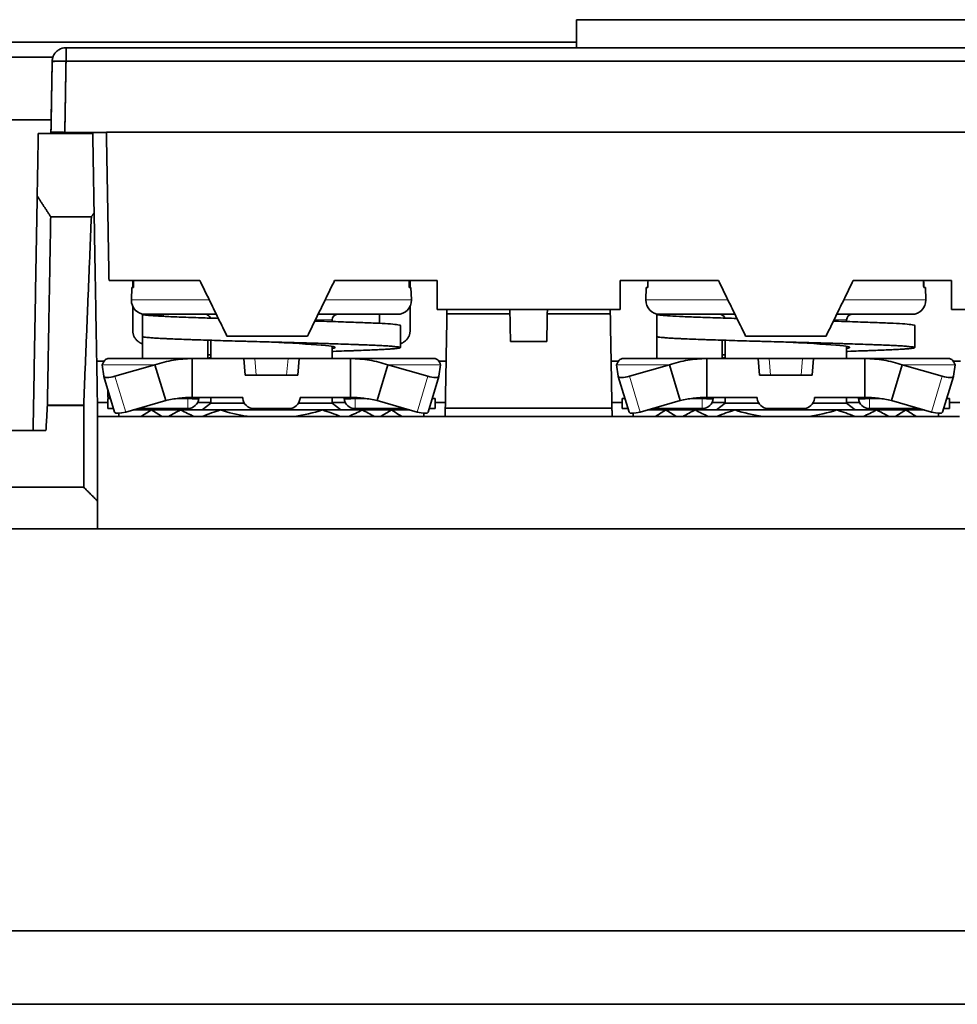
# Model space of a CAD drawing. Units: millimetres. Extents: x 26 to 571, y 22 to 402.
# Drawn here: x 197 to 231, y 361 to 396 of the extents above; entities that cross this region are included whole.
import ezdxf

# ---------------------------------------------------------------- set-up
doc = ezdxf.new("R2010")
doc.units = ezdxf.units.MM
doc.layers.add('1', color=7, linetype='Continuous', true_color=0xffffff)

msp = doc.modelspace()

# ---------------------------------------------------------------- linework, layer by layer
at = {"layer": '1', "color": 18, "linetype": 'Continuous', "lineweight": 35}
for p, q in [((198.284, 395.011), (198.28, 395.009)), ((198.04, 394.727), (195.348, 394.727)), ((200.887, 386.416), (200.872, 385.969)), ((200.941, 386.416), (200.887, 386.416)), ((210.95, 386.416), (210.891, 386.416)), ((210.966, 385.969), (210.95, 386.416)), ((219.437, 386.416), (219.422, 385.969)), ((219.491, 386.416), (219.437, 386.416)), ((229.5, 386.416), (229.441, 386.416)), ((229.516, 385.969), (229.5, 386.416)), ((201.448, 385.452), (202.15, 385.452)), ((203.408, 385.452), (203.932, 385.452)), ((207.602, 385.452), (208.491, 385.452)), ((209.669, 385.452), (210.383, 385.452)), ((210.466, 385.452), (210.466, 385.452)), ((219.998, 385.452), (220.7, 385.452)), ((221.958, 385.452), (222.633, 385.452)), ((226.305, 385.452), (227.041, 385.452)), ((228.219, 385.452), (228.933, 385.452)), ((229.016, 385.452), (229.016, 385.452)), ((208.109, 385.19), (208.109, 385.252)), ((210.569, 384.252), (210.569, 385.052)), ((226.659, 385.19), (226.659, 385.252)), ((229.119, 384.252), (229.119, 385.052)), ((203.729, 384.515), (203.729, 383.853)), ((208.109, 383.853), (208.109, 384.292)), ((222.279, 384.515), (222.279, 383.853)), ((226.659, 383.853), (226.659, 384.292)), ((199.817, 383.63), (199.877, 383.215)), ((200.019, 383.853), (203.066, 383.853)), ((201.72, 383.63), (200.277, 383.215)), ((202.107, 382.342), (201.72, 383.63)), ((204.919, 383.853), (203.066, 383.853)), ((203.066, 383.853), (203.066, 382.453)), ((205.317, 383.853), (204.919, 383.853)), ((204.971, 383.253), (204.919, 383.853)), ((205.317, 383.853), (206.52, 383.853)), ((206.919, 383.853), (206.52, 383.853)), ((206.919, 383.853), (206.866, 383.253)), ((208.771, 383.853), (206.919, 383.853)), ((208.771, 383.853), (211.819, 383.853)), ((208.771, 382.453), (208.771, 383.853)), ((210.117, 383.63), (209.731, 382.342)), ((211.56, 383.215), (210.117, 383.63)), ((211.96, 383.215), (212.02, 383.63)), ((218.367, 383.63), (218.427, 383.215)), ((218.569, 383.853), (221.616, 383.853)), ((220.27, 383.63), (218.827, 383.215)), ((220.657, 382.342), (220.27, 383.63)), ((223.469, 383.853), (221.616, 383.853)), ((221.616, 383.853), (221.616, 382.453)), ((223.867, 383.853), (223.469, 383.853)), ((223.521, 383.253), (223.469, 383.853)), ((223.867, 383.853), (225.07, 383.853)), ((225.469, 383.853), (225.07, 383.853)), ((225.469, 383.853), (225.416, 383.253)), ((227.321, 383.853), (225.469, 383.853)), ((227.321, 383.853), (230.369, 383.853)), ((227.321, 382.453), (227.321, 383.853)), ((228.667, 383.63), (228.281, 382.342)), ((230.11, 383.215), (228.667, 383.63)), ((230.51, 383.215), (230.57, 383.63)), ((199.878, 383.211), (200.265, 381.922)), ((206.866, 383.253), (204.971, 383.253)), ((211.572, 381.922), (211.959, 383.211)), ((218.428, 383.211), (218.815, 381.922)), ((225.416, 383.253), (223.521, 383.253)), ((230.122, 381.922), (230.509, 383.211)), ((200.019, 382.742), (200.019, 382.453)), ((203.066, 382.453), (204.884, 382.453)), ((203.729, 382.453), (203.729, 382.252)), ((204.884, 382.453), (204.887, 382.418)), ((206.951, 382.418), (206.954, 382.453)), ((206.954, 382.453), (208.771, 382.453)), ((208.109, 382.252), (208.109, 382.453)), ((221.616, 382.453), (223.434, 382.453)), ((222.279, 382.453), (222.279, 382.252)), ((223.434, 382.453), (223.437, 382.418)), ((225.501, 382.418), (225.504, 382.453)), ((225.504, 382.453), (227.321, 382.453)), ((226.659, 382.252), (226.659, 382.453)), ((200.019, 382.053), (200.019, 382.418)), ((200.116, 382.418), (200.019, 382.418)), ((200.664, 381.926), (202.107, 382.342)), ((202.902, 382.418), (202.53, 382.418)), ((203.729, 382.252), (203.419, 382.002)), ((204.939, 382.252), (203.729, 382.252)), ((208.109, 382.252), (206.898, 382.252)), ((208.419, 382.002), (208.109, 382.252)), ((209.309, 382.418), (208.935, 382.418)), ((209.731, 382.342), (211.173, 381.926)), ((211.819, 382.418), (211.721, 382.418)), ((211.819, 382.053), (211.819, 382.418)), ((218.569, 382.053), (218.569, 382.418)), ((218.666, 382.418), (218.569, 382.418)), ((219.214, 381.926), (220.657, 382.342)), ((221.452, 382.418), (221.08, 382.418)), ((222.279, 382.252), (221.969, 382.002)), ((223.489, 382.252), (222.279, 382.252)), ((226.659, 382.252), (225.448, 382.252)), ((226.969, 382.002), (226.659, 382.252)), ((227.859, 382.418), (227.485, 382.418)), ((228.281, 382.342), (229.723, 381.926)), ((230.369, 382.418), (230.271, 382.418)), ((230.369, 382.053), (230.369, 382.418)), ((200.019, 382.053), (200.225, 382.053)), ((200.927, 382.002), (201.588, 382.002)), ((201.103, 382.053), (202.902, 382.053)), ((201.588, 382.002), (202.646, 382.002)), ((202.646, 382.002), (204.077, 382.002)), ((207.76, 382.002), (204.077, 382.002)), ((205.285, 382.053), (206.552, 382.053)), ((207.76, 382.002), (209.191, 382.002)), ((208.935, 382.053), (210.734, 382.053)), ((209.191, 382.002), (210.249, 382.002)), ((210.249, 382.002), (210.91, 382.002)), ((211.612, 382.053), (211.819, 382.053)), ((218.569, 382.053), (218.775, 382.053)), ((219.477, 382.002), (220.138, 382.002)), ((219.653, 382.053), (221.452, 382.053)), ((220.138, 382.002), (221.196, 382.002)), ((221.196, 382.002), (222.627, 382.002)), ((226.31, 382.002), (222.627, 382.002)), ((223.835, 382.053), (225.102, 382.053)), ((226.31, 382.002), (227.741, 382.002)), ((227.485, 382.053), (229.284, 382.053)), ((227.741, 382.002), (228.799, 382.002)), ((228.799, 382.002), (229.46, 382.002)), ((230.162, 382.053), (230.369, 382.053))]:
    msp.add_line(p, q, dxfattribs=at)
at = {"layer": '1', "color": 8, "linetype": 'Continuous', "lineweight": 18}
for p, q in [((203.68, 385.969), (200.872, 385.969)), ((210.966, 385.969), (207.855, 385.969)), ((222.381, 385.969), (219.422, 385.969)), ((229.516, 385.969), (226.557, 385.969)), ((208.109, 385.252), (207.506, 385.252)), ((226.659, 385.252), (226.207, 385.252)), ((201.72, 383.63), (199.817, 383.63)), ((205.37, 383.253), (205.317, 383.853)), ((206.52, 383.853), (206.468, 383.253)), ((212.02, 383.63), (210.117, 383.63)), ((220.27, 383.63), (218.367, 383.63)), ((223.92, 383.253), (223.867, 383.853)), ((225.07, 383.853), (225.018, 383.253)), ((230.57, 383.63), (228.667, 383.63)), ((200.664, 381.926), (200.277, 383.215)), ((211.56, 383.215), (211.173, 381.926)), ((219.214, 381.926), (218.827, 383.215)), ((230.11, 383.215), (229.723, 381.926)), ((202.902, 382.053), (202.902, 382.418)), ((208.935, 382.418), (208.935, 382.053)), ((221.452, 382.053), (221.452, 382.418)), ((227.485, 382.418), (227.485, 382.053))]:
    msp.add_line(p, q, dxfattribs=at)
at = {"layer": '1', "color": 18, "linetype": 'Continuous', "lineweight": 35}
for centre, radius, start, end in [((198.513, 394.567), 0.5, 90.1217, 121.468), ((201.371, 385.952), 0.5, 178, 270), ((210.466, 385.952), 0.5, 270, 2), ((219.921, 385.952), 0.5, 178, 270), ((229.016, 385.952), 0.5, 270, 2), ((203.529, 385.252), 0.2, 18.4542, 90), ((208.309, 385.252), 0.2, 90, 180), ((222.079, 385.252), 0.2, 18.4542, 90), ((226.859, 385.252), 0.2, 90, 180), ((202.902, 382.453), 0.4, 270, 355), ((205.285, 382.453), 0.4, 185, 270), ((206.552, 382.453), 0.4, 270, 355), ((208.935, 382.453), 0.4, 185, 270), ((221.452, 382.453), 0.4, 270, 355), ((223.835, 382.453), 0.4, 185, 270), ((225.102, 382.453), 0.4, 270, 355), ((227.485, 382.453), 0.4, 185, 270)]:
    msp.add_arc(centre, radius, start, end, dxfattribs=at)
for centre, major_axis, ratio, start_param, end_param in [((200.261, 383.326), (0.383, 0.115), 0.276289, 3.100223, 4.67102), ((211.576, 383.326), (0.383, -0.115), 0.276289, 4.753758, 6.324555), ((218.811, 383.326), (0.383, 0.115), 0.276289, 3.100223, 4.67102), ((230.126, 383.326), (0.383, -0.115), 0.276289, 4.753758, 6.324555), ((202.902, 382.453), (0.398, -0.035), 0.086827, 4.719985, 6.283185), ((208.935, 382.453), (0.398, 0.035), 0.086827, 3.141593, 4.704793), ((221.452, 382.453), (0.398, -0.035), 0.086827, 4.719985, 6.283185), ((227.485, 382.453), (0.398, 0.035), 0.086827, 3.141593, 4.704793), ((200.648, 382.037), (-0.383, -0.115), 0.276289, 0.000009, 1.529427), ((211.189, 382.037), (-0.383, 0.115), 0.276289, 1.612166, 3.141584), ((219.198, 382.037), (-0.383, -0.115), 0.276289, 0.000009, 1.529427), ((229.739, 382.037), (-0.383, 0.115), 0.276289, 1.612166, 3.141584)]:
    msp.add_ellipse(centre, major_axis=major_axis, ratio=ratio, start_param=start_param, end_param=end_param, dxfattribs=at)
for points, degree in [([(216.919, 396.077), (232.019, 396.077)], 1), ([(216.919, 395.067), (216.919, 396.077)], 1), ([(216.919, 396.077), (216.919, 395.067)], 1), ([(232.019, 396.077), (216.919, 396.077)], 1), ([(216.919, 395.267), (189.969, 395.267)], 1), ([(189.969, 395.267), (216.919, 395.267)], 1), ([(250.425, 395.067), (198.513, 395.067)], 1), ([(198.513, 395.067), (215.817, 395.067), (233.121, 395.067), (250.425, 395.067)], 3), ([(197.969, 392.014), (197.984, 392.868), (197.999, 393.722), (198.013, 394.576)], 3), ([(198.013, 394.576), (197.969, 392.014)], 1), ([(198.513, 394.576), (198.498, 393.722), (198.484, 392.868), (198.469, 392.014)], 3), ([(198.469, 392.014), (198.513, 394.576)], 1), ([(198.513, 394.576), (250.425, 394.576)], 1), ([(250.425, 394.576), (233.121, 394.576), (215.817, 394.576), (198.513, 394.576)], 3), ([(197.977, 392.467), (197.122, 392.467), (196.266, 392.467), (195.411, 392.467)], 3), ([(195.411, 392.467), (197.977, 392.467)], 1), ([(197.512, 391.967), (197.473, 389.72)], 1), ([(197.473, 389.72), (197.512, 391.967)], 1), ([(197.512, 391.967), (199.476, 391.967)], 1), ([(199.476, 391.967), (197.512, 391.967)], 1), ([(197.969, 392.014), (197.969, 392.014), (198.26, 392.014), (198.469, 392.014)], 2), ([(198.469, 392.014), (199.969, 392.014)], 1), ([(199.969, 392.014), (198.469, 392.014)], 1), ([(199.476, 391.967), (199.526, 389.11)], 1), ([(199.526, 389.11), (199.476, 391.967)], 1), ([(199.969, 392.02), (248.969, 392.02)], 1), ([(199.969, 392.014), (199.969, 392.017), (199.969, 392.02)], 2), ([(248.969, 392.02), (199.969, 392.02)], 1), ([(199.969, 392.02), (199.969, 392.017), (199.969, 392.014)], 2), ([(200.063, 386.667), (199.969, 392.014)], 1), ([(199.969, 392.014), (200.063, 386.667)], 1), ([(197.473, 389.72), (197.326, 381.267)], 1), ([(197.326, 381.267), (197.473, 389.72)], 1), ([(197.96, 388.97), (197.473, 389.72)], 1), ([(197.473, 389.72), (197.96, 388.97)], 1), ([(197.96, 388.97), (197.841, 382.169)], 1), ([(197.841, 382.169), (197.96, 388.97)], 1), ([(199.426, 388.97), (197.96, 388.97)], 1), ([(197.96, 388.97), (199.426, 388.97)], 1), ([(199.149, 382.169), (199.426, 388.97)], 1), ([(199.426, 388.97), (199.149, 382.169)], 1), ([(199.426, 388.97), (199.526, 389.11)], 1), ([(199.526, 389.11), (199.426, 388.97)], 1), ([(199.526, 389.11), (199.649, 382.067)], 1), ([(199.649, 382.067), (199.526, 389.11)], 1), ([(200.063, 386.667), (203.34, 386.667)], 1), ([(203.34, 386.667), (200.063, 386.667)], 1), ([(200.919, 386.667), (200.919, 386.416)], 1), ([(200.941, 386.416), (200.944, 386.5), (200.947, 386.583), (200.95, 386.667)], 3), ([(204.315, 384.667), (203.34, 386.667)], 1), ([(203.34, 386.667), (204.315, 384.667)], 1), ([(207.22, 384.667), (208.195, 386.667)], 1), ([(208.195, 386.667), (207.22, 384.667)], 1), ([(211.894, 386.667), (208.195, 386.667)], 1), ([(208.195, 386.667), (211.894, 386.667)], 1), ([(210.882, 386.667), (210.885, 386.583), (210.888, 386.5), (210.891, 386.416)], 3), ([(210.897, 386.416), (210.894, 386.5), (210.891, 386.583), (210.888, 386.667)], 3), ([(210.919, 386.416), (210.919, 386.667)], 1), ([(211.894, 386.667), (211.894, 385.627)], 1), ([(211.894, 385.627), (211.894, 386.667)], 1), ([(218.494, 386.667), (222.041, 386.667)], 1), ([(218.494, 385.627), (218.494, 386.667)], 1), ([(218.494, 386.667), (218.494, 385.627)], 1), ([(222.041, 386.667), (218.494, 386.667)], 1), ([(219.491, 386.416), (219.494, 386.5), (219.497, 386.583), (219.5, 386.667)], 3), ([(223.017, 384.667), (222.041, 386.667)], 1), ([(222.041, 386.667), (223.017, 384.667)], 1), ([(225.921, 384.667), (226.897, 386.667)], 1), ([(226.897, 386.667), (225.921, 384.667)], 1), ([(226.897, 386.667), (230.444, 386.667)], 1), ([(230.444, 386.667), (226.897, 386.667)], 1), ([(229.432, 386.667), (229.435, 386.583), (229.438, 386.5), (229.441, 386.416)], 3), ([(229.447, 386.416), (229.444, 386.5), (229.441, 386.583), (229.438, 386.667)], 3), ([(230.444, 386.667), (230.444, 385.627)], 1), ([(230.444, 385.627), (230.444, 386.667)], 1), ([(200.919, 385.741), (200.919, 384.867)], 1), ([(210.919, 384.867), (210.919, 385.742)], 1), ([(201.269, 384.65), (201.269, 384.917), (201.269, 385.183), (201.269, 385.45)], 3), ([(202.019, 385.45), (201.769, 385.45), (201.519, 385.45), (201.269, 385.45)], 3), ([(202.019, 385.379), (202.019, 385.452)], 1), ([(203.573, 385.447), (203.59, 385.444), (203.605, 385.438), (203.62, 385.431)], 3), ([(203.62, 385.431), (203.624, 385.431), (203.635, 385.431), (203.652, 385.431)], 3), ([(207.615, 385.452), (207.611, 385.452), (207.607, 385.452), (207.603, 385.452)], 3), ([(209.819, 385.452), (209.819, 385.126)], 1), ([(218.494, 385.627), (211.894, 385.627)], 1), ([(211.894, 385.627), (218.494, 385.627)], 1), ([(212.189, 382.067), (212.248, 385.467)], 1), ([(212.248, 385.467), (212.189, 382.067)], 1), ([(212.248, 385.467), (212.251, 385.627)], 1), ([(212.251, 385.627), (212.248, 385.467)], 1), ([(212.248, 385.467), (214.521, 385.467)], 1), ([(214.521, 385.467), (212.248, 385.467)], 1), ([(214.518, 385.627), (214.521, 385.467)], 1), ([(214.521, 385.467), (214.518, 385.627)], 1), ([(214.521, 385.467), (214.539, 384.467)], 1), ([(214.539, 384.467), (214.521, 385.467)], 1), ([(215.849, 384.467), (215.867, 385.467)], 1), ([(215.867, 385.467), (215.849, 384.467)], 1), ([(215.867, 385.467), (215.87, 385.627)], 1), ([(215.87, 385.627), (215.867, 385.467)], 1), ([(215.867, 385.467), (218.139, 385.467)], 1), ([(218.139, 385.467), (215.867, 385.467)], 1), ([(218.137, 385.627), (218.139, 385.467)], 1), ([(218.139, 385.467), (218.137, 385.627)], 1), ([(218.139, 385.467), (218.199, 382.067)], 1), ([(218.199, 382.067), (218.139, 385.467)], 1), ([(219.819, 384.65), (219.819, 384.917), (219.819, 385.183), (219.819, 385.45)], 3), ([(222.123, 385.447), (222.14, 385.444), (222.155, 385.438), (222.17, 385.431)], 3), ([(222.17, 385.431), (222.174, 385.431), (222.185, 385.431), (222.202, 385.431)], 3), ([(230.444, 385.627), (237.044, 385.627)], 1), ([(237.044, 385.627), (230.444, 385.627)], 1), ([(201.27, 384.649), (201.27, 384.385), (201.27, 384.12), (201.27, 383.856)], 3), ([(204.315, 384.667), (207.22, 384.667)], 1), ([(207.22, 384.667), (204.315, 384.667)], 1), ([(219.82, 384.649), (219.82, 384.385), (219.82, 384.12), (219.82, 383.856)], 3), ([(223.017, 384.667), (225.921, 384.667)], 1), ([(225.921, 384.667), (223.017, 384.667)], 1), ([(203.621, 384.518), (203.621, 384.298), (203.621, 384.078), (203.621, 383.858)], 3), ([(214.539, 384.467), (215.849, 384.467)], 1), ([(215.849, 384.467), (214.539, 384.467)], 1), ([(222.171, 384.518), (222.171, 384.298), (222.171, 384.078), (222.171, 383.858)], 3), ([(203.729, 383.99), (203.693, 383.989), (203.657, 383.988), (203.621, 383.987)], 3), ([(203.621, 383.858), (203.631, 383.869), (203.667, 383.88), (203.728, 383.891)], 3), ([(222.279, 383.99), (222.243, 383.989), (222.207, 383.988), (222.171, 383.987)], 3), ([(222.171, 383.858), (222.181, 383.869), (222.217, 383.88), (222.278, 383.891)], 3), ([(199.619, 383.767), (199.887, 383.767)], 1), ([(211.95, 383.767), (212.219, 383.767)], 1), ([(218.169, 383.767), (218.437, 383.767)], 1), ([(230.5, 383.767), (230.769, 383.767)], 1), ([(197.789, 381.267), (197.841, 382.167)], 1), ([(197.841, 382.167), (197.789, 381.267)], 1), ([(197.841, 382.169), (197.841, 382.168), (197.841, 382.167)], 2), ([(199.149, 382.169), (197.841, 382.169)], 1), ([(197.841, 382.167), (199.149, 382.167)], 1), ([(199.149, 382.167), (199.149, 382.168), (199.149, 382.169)], 2), ([(199.149, 379.216), (199.149, 382.167)], 1), ([(199.149, 382.167), (199.149, 379.216)], 1), ([(200.019, 382.267), (199.645, 382.267)], 1), ([(203.729, 382.267), (203.256, 382.267)], 1), ([(208.581, 382.267), (208.108, 382.267)], 1), ([(212.192, 382.267), (211.818, 382.267)], 1), ([(218.569, 382.267), (218.195, 382.267)], 1), ([(222.279, 382.267), (221.806, 382.267)], 1), ([(227.132, 382.267), (226.658, 382.267)], 1), ([(230.743, 382.267), (230.369, 382.267)], 1), ([(199.649, 382.067), (199.649, 378.716)], 1), ([(199.654, 381.767), (199.649, 382.067)], 1), ([(199.649, 378.716), (199.649, 382.067)], 1), ([(199.649, 381.767), (199.651, 381.767), (199.654, 381.767)], 2), ([(199.654, 381.767), (212.184, 381.767)], 1), ([(212.184, 381.767), (199.654, 381.767)], 1), ([(200.419, 381.767), (200.419, 381.806), (200.419, 381.844), (200.419, 381.882)], 3), ([(201.219, 381.767), (201.341, 381.847), (201.464, 381.925), (201.588, 382.002)], 3), ([(201.588, 382.002), (201.721, 381.92), (201.851, 381.842), (201.98, 381.767)], 3), ([(202.208, 381.767), (202.356, 381.85), (202.503, 381.929), (202.646, 382.002)], 3), ([(202.646, 382.002), (202.811, 381.917), (202.974, 381.839), (203.134, 381.767)], 3), ([(203.434, 381.767), (203.653, 381.857), (203.867, 381.935), (204.077, 382.002)], 3), ([(206.763, 381.767), (207.091, 381.817), (207.423, 381.895), (207.76, 382.002)], 3), ([(207.76, 382.002), (207.97, 381.935), (208.184, 381.857), (208.402, 381.767)], 3), ([(208.703, 381.767), (208.863, 381.839), (209.026, 381.917), (209.191, 382.002)], 3), ([(209.191, 382.002), (209.335, 381.929), (209.481, 381.85), (209.63, 381.767)], 3), ([(209.857, 381.767), (209.986, 381.842), (210.116, 381.92), (210.249, 382.002)], 3), ([(210.249, 382.002), (210.373, 381.925), (210.496, 381.847), (210.619, 381.767)], 3), ([(211.419, 381.882), (211.419, 381.844), (211.419, 381.806), (211.419, 381.767)], 3), ([(212.184, 381.767), (212.189, 382.067)], 1), ([(212.189, 382.067), (212.184, 381.767)], 1), ([(212.184, 381.767), (218.204, 381.767)], 1), ([(218.204, 381.767), (212.184, 381.767)], 1), ([(218.199, 382.067), (212.189, 382.067)], 1), ([(212.189, 382.067), (218.199, 382.067)], 1), ([(218.199, 382.067), (218.204, 381.767)], 1), ([(218.204, 381.767), (218.199, 382.067)], 1), ([(218.204, 381.767), (230.734, 381.767)], 1), ([(230.734, 381.767), (218.204, 381.767)], 1), ([(218.969, 381.767), (218.969, 381.806), (218.969, 381.844), (218.969, 381.882)], 3), ([(219.769, 381.767), (219.891, 381.847), (220.014, 381.925), (220.138, 382.002)], 3), ([(220.138, 382.002), (220.271, 381.92), (220.401, 381.842), (220.53, 381.767)], 3), ([(220.758, 381.767), (220.906, 381.85), (221.053, 381.929), (221.196, 382.002)], 3), ([(221.196, 382.002), (221.361, 381.917), (221.524, 381.839), (221.684, 381.767)], 3), ([(221.984, 381.767), (222.203, 381.857), (222.417, 381.935), (222.627, 382.002)], 3), ([(222.627, 382.002), (222.965, 381.895), (223.298, 381.816), (223.627, 381.767)], 3), ([(225.313, 381.767), (225.641, 381.817), (225.973, 381.895), (226.31, 382.002)], 3), ([(226.31, 382.002), (226.52, 381.935), (226.734, 381.857), (226.952, 381.767)], 3), ([(227.253, 381.767), (227.413, 381.839), (227.576, 381.917), (227.741, 382.002)], 3), ([(227.741, 382.002), (227.885, 381.929), (228.031, 381.85), (228.18, 381.767)], 3), ([(228.407, 381.767), (228.536, 381.842), (228.666, 381.92), (228.799, 382.002)], 3), ([(228.799, 382.002), (228.923, 381.925), (229.046, 381.847), (229.169, 381.767)], 3), ([(229.969, 381.882), (229.969, 381.844), (229.969, 381.806), (229.969, 381.767)], 3), ([(195.895, 381.267), (197.789, 381.267)], 1), ([(197.789, 381.267), (195.895, 381.267)], 1), ([(197.789, 381.267), (197.326, 381.267)], 1), ([(199.149, 379.216), (194.535, 379.216)], 1), ([(194.535, 379.216), (199.149, 379.216)], 1), ([(199.649, 378.716), (199.149, 379.216)], 1), ([(199.149, 379.216), (199.649, 378.716)], 1), ([(199.649, 378.716), (199.649, 377.716)], 1), ([(199.649, 377.716), (199.649, 378.716)], 1), ([(199.649, 377.716), (199.649, 378.714)], 1), ([(194.035, 377.716), (199.649, 377.716)], 1), ([(199.649, 377.716), (194.035, 377.716)], 1), ([(236.235, 377.716), (199.649, 377.716)], 1), ([(199.649, 377.716), (236.235, 377.716)], 1), ([(238.082, 363.217), (182.256, 363.217)], 1), ([(252.179, 360.567), (168.087, 360.567)], 1), ([(168.087, 360.567), (252.179, 360.567)], 1)]:
    msp.add_open_spline(points, degree=degree, dxfattribs=at)
for points, degree, knots in [([(198.253, 394.994), (198.248, 394.991), (198.243, 394.988), (198.211, 394.967), (198.186, 394.946), (198.14, 394.901), (198.119, 394.876), (198.082, 394.823), (198.067, 394.794), (198.041, 394.735), (198.031, 394.704), (198.018, 394.64), (198.014, 394.608), (198.013, 394.576)], 3, [0, 0, 0, 0, 0.033396, 0.033396, 0.226717, 0.226717, 0.420038, 0.420038, 0.613359, 0.613359, 0.806679, 0.806679, 1, 1, 1, 1]), ([(198.013, 394.576), (198.014, 394.579), (198.014, 394.587), (198.014, 394.599), (198.015, 394.611), (198.017, 394.623), (198.018, 394.636), (198.02, 394.65), (198.023, 394.664), (198.026, 394.678), (198.029, 394.693), (198.034, 394.708), (198.039, 394.724), (198.044, 394.74), (198.05, 394.756), (198.057, 394.773), (198.065, 394.789), (198.074, 394.806), (198.084, 394.823), (198.094, 394.84), (198.106, 394.857), (198.119, 394.874), (198.132, 394.891), (198.147, 394.908), (198.163, 394.923), (198.179, 394.939), (198.191, 394.949), (198.198, 394.955), (198.199, 394.956)], 3, [0, 0, 0, 0, 0.025503, 0.05212, 0.079877, 0.108793, 0.138886, 0.170173, 0.202663, 0.236368, 0.271294, 0.307449, 0.344834, 0.383453, 0.423307, 0.464394, 0.506713, 0.55026, 0.595031, 0.641019, 0.688219, 0.736624, 0.786224, 0.837012, 0.888977, 0.938251, 0.987611, 1, 1, 1, 1]), ([(198.513, 395.067), (198.513, 395.067), (198.513, 395.067), (198.513, 395.067), (198.513, 395.066), (198.513, 395.065), (198.513, 395.064), (198.513, 395.063), (198.513, 395.062), (198.513, 395.06), (198.513, 395.058), (198.513, 395.056), (198.513, 395.054), (198.513, 395.052), (198.513, 395.05), (198.513, 395.047), (198.513, 395.044), (198.513, 395.041), (198.513, 395.038), (198.513, 395.035), (198.513, 395.031), (198.513, 395.028), (198.513, 395.024), (198.513, 395.02), (198.513, 395.016), (198.513, 395.012), (198.513, 395.007), (198.513, 395.003), (198.513, 394.998), (198.513, 394.994), (198.513, 394.989), (198.513, 394.984), (198.513, 394.979), (198.513, 394.973), (198.513, 394.968), (198.513, 394.962), (198.513, 394.957), (198.513, 394.951), (198.513, 394.945), (198.513, 394.939), (198.513, 394.933), (198.513, 394.924), (198.513, 394.913), (198.513, 394.898), (198.513, 394.883), (198.513, 394.868), (198.513, 394.852), (198.513, 394.835), (198.513, 394.818), (198.513, 394.801), (198.513, 394.783), (198.513, 394.764), (198.513, 394.745), (198.513, 394.725), (198.513, 394.705), (198.513, 394.685), (198.513, 394.664), (198.513, 394.642), (198.513, 394.621), (198.513, 394.598), (198.513, 394.583), (198.513, 394.576)], 3, [0, 0, 0, 0, 0.013648, 0.027203, 0.040666, 0.05404, 0.067325, 0.080523, 0.093635, 0.106664, 0.119611, 0.132478, 0.145267, 0.157981, 0.170621, 0.18319, 0.195691, 0.208125, 0.220496, 0.232806, 0.245058, 0.257254, 0.269399, 0.281493, 0.293542, 0.305547, 0.317512, 0.329441, 0.341336, 0.353201, 0.365039, 0.376855, 0.388651, 0.400431, 0.412199, 0.423958, 0.435712, 0.447466, 0.459221, 0.470983, 0.482755, 0.494541, 0.519963, 0.54533, 0.570678, 0.596044, 0.621464, 0.646971, 0.672601, 0.698385, 0.724355, 0.75054, 0.77697, 0.80367, 0.830665, 0.857979, 0.885633, 0.913645, 0.942034, 0.970815, 1, 1, 1, 1]), ([(198.513, 394.576), (198.513, 394.608), (198.513, 394.64), (198.513, 394.704), (198.513, 394.735), (198.513, 394.794), (198.513, 394.823), (198.513, 394.876), (198.513, 394.901), (198.513, 394.946), (198.513, 394.967), (198.513, 395.002), (198.513, 395.018), (198.513, 395.042), (198.513, 395.051), (198.513, 395.064), (198.513, 395.067), (198.513, 395.067)], 3, [0, 0, 0, 0, 0.125091, 0.125091, 0.250181, 0.250181, 0.375272, 0.375272, 0.500362, 0.500362, 0.625453, 0.625453, 0.750544, 0.750544, 0.875634, 0.875634, 1, 1, 1, 1]), ([(198.513, 394.576), (198.51, 394.576), (198.502, 394.576), (198.491, 394.576), (198.48, 394.577), (198.469, 394.577), (198.458, 394.577), (198.447, 394.578), (198.436, 394.578), (198.425, 394.578), (198.414, 394.579), (198.403, 394.579), (198.392, 394.58), (198.381, 394.58), (198.37, 394.581), (198.36, 394.581), (198.349, 394.581), (198.338, 394.582), (198.328, 394.582), (198.317, 394.582), (198.307, 394.583), (198.297, 394.583), (198.287, 394.583), (198.277, 394.583), (198.267, 394.583), (198.257, 394.584), (198.248, 394.584), (198.238, 394.583), (198.229, 394.583), (198.22, 394.583), (198.211, 394.583), (198.202, 394.582), (198.193, 394.582), (198.185, 394.581), (198.176, 394.581), (198.168, 394.58), (198.158, 394.579), (198.145, 394.578), (198.132, 394.577), (198.119, 394.576), (198.107, 394.575), (198.096, 394.575), (198.086, 394.574), (198.076, 394.574), (198.067, 394.574), (198.059, 394.574), (198.052, 394.575), (198.046, 394.575), (198.04, 394.575), (198.035, 394.575), (198.03, 394.576), (198.026, 394.576), (198.023, 394.576), (198.02, 394.576), (198.018, 394.576), (198.016, 394.576), (198.015, 394.576), (198.014, 394.576), (198.014, 394.576), (198.013, 394.576), (198.013, 394.576)], 3, [0, 0, 0, 0, 0.0141, 0.028224, 0.042372, 0.056541, 0.070731, 0.084941, 0.099167, 0.113411, 0.127669, 0.141941, 0.156226, 0.170522, 0.184827, 0.199142, 0.213464, 0.227792, 0.242126, 0.256464, 0.270805, 0.285149, 0.299493, 0.313838, 0.328183, 0.342526, 0.356866, 0.371204, 0.385538, 0.399868, 0.414193, 0.428512, 0.442825, 0.457132, 0.471432, 0.485725, 0.50001, 0.526669, 0.552919, 0.57876, 0.604193, 0.629215, 0.653825, 0.67802, 0.701798, 0.725155, 0.748087, 0.770591, 0.792663, 0.8143, 0.835498, 0.856255, 0.876568, 0.896435, 0.915855, 0.934829, 0.953357, 0.97144, 0.989082, 1, 1, 1, 1]), ([(198.013, 394.576), (198.013, 394.576), (198.017, 394.577), (198.03, 394.578), (198.039, 394.578), (198.064, 394.579), (198.08, 394.579), (198.116, 394.579), (198.137, 394.579), (198.183, 394.579), (198.209, 394.579), (198.263, 394.579), (198.292, 394.579), (198.352, 394.578), (198.384, 394.578), (198.448, 394.577), (198.481, 394.576), (198.513, 394.576)], 3, [0, 0, 0, 0, 0.125, 0.125, 0.25, 0.25, 0.375, 0.375, 0.5, 0.5, 0.625, 0.625, 0.75, 0.75, 0.875, 0.875, 1, 1, 1, 1]), ([(198.16, 394.579), (198.161, 394.579), (198.167, 394.579), (198.179, 394.579), (198.195, 394.579), (198.212, 394.579), (198.23, 394.578), (198.242, 394.578), (198.249, 394.577), (198.25, 394.577)], 3, [0, 0, 0, 0, 0.037724, 0.224841, 0.412312, 0.600082, 0.788094, 0.976292, 1, 1, 1, 1]), ([(198.469, 392.014), (198.436, 392.014), (198.403, 392.015), (198.339, 392.016), (198.308, 392.016), (198.247, 392.017), (198.218, 392.017), (198.164, 392.017), (198.138, 392.017), (198.092, 392.017), (198.071, 392.017), (198.035, 392.017), (198.019, 392.017), (197.994, 392.016), (197.985, 392.016), (197.972, 392.015), (197.969, 392.014), (197.969, 392.014)], 3, [0, 0, 0, 0, 0.125, 0.125, 0.25, 0.25, 0.375, 0.375, 0.5, 0.5, 0.625, 0.625, 0.75, 0.75, 0.875, 0.875, 1, 1, 1, 1]), ([(201.269, 385.45), (201.275, 385.442), (201.31, 385.434), (201.437, 385.417), (201.53, 385.409), (201.77, 385.392), (201.917, 385.384), (202.259, 385.367), (202.455, 385.359), (202.888, 385.342), (203.125, 385.334), (203.577, 385.319), (203.786, 385.313), (204.003, 385.306)], 3, [0, 0, 0, 0, 0.172801, 0.172801, 0.345602, 0.345602, 0.518403, 0.518403, 0.691204, 0.691204, 0.864006, 0.864006, 1, 1, 1, 1]), ([(203.932, 385.452), (203.886, 385.452), (203.697, 385.452), (203.402, 385.452), (203.085, 385.452), (202.86, 385.452), (202.69, 385.452), (202.528, 385.452), (202.336, 385.452), (202.137, 385.452), (201.96, 385.452), (201.824, 385.452), (201.693, 385.452), (201.563, 385.452), (201.457, 385.452), (201.397, 385.452), (201.375, 385.452), (201.37, 385.452), (201.376, 385.452), (201.399, 385.452), (201.43, 385.452), (201.449, 385.452)], 3, [0, 0, 0, 0, 0.025608, 0.10779, 0.173907, 0.224222, 0.258717, 0.293209, 0.343524, 0.409645, 0.465935, 0.516258, 0.560621, 0.629381, 0.711563, 0.777681, 0.827996, 0.862491, 0.896983, 0.947298, 1, 1, 1, 1]), ([(202.151, 385.452), (202.223, 385.452), (202.358, 385.452), (202.551, 385.452), (202.714, 385.452), (202.885, 385.452), (203.112, 385.452), (203.297, 385.452), (203.405, 385.452)], 3, [0, 0, 0, 0, 0.218222, 0.385391, 0.5, 0.614599, 0.781769, 1, 1, 1, 1]), ([(203.932, 385.452), (203.887, 385.452), (203.809, 385.452), (203.713, 385.452), (203.635, 385.452), (203.577, 385.452), (203.544, 385.452), (203.533, 385.452), (203.53, 385.452), (203.529, 385.452)], 3, [0, 0, 0, 0, 0.181857, 0.340174, 0.498465, 0.687662, 0.83987, 0.9557, 1, 1, 1, 1]), ([(203.529, 385.452), (203.529, 385.452), (203.53, 385.452), (203.542, 385.452), (203.574, 385.452), (203.629, 385.452), (203.706, 385.452), (203.802, 385.452), (203.882, 385.452), (203.931, 385.452), (203.932, 385.452)], 3, [0, 0, 0, 0, 0.070994, 0.182033, 0.327959, 0.509305, 0.661074, 0.812818, 0.994189, 1, 1, 1, 1]), ([(203.652, 385.431), (203.649, 385.431), (203.643, 385.432), (203.635, 385.434), (203.628, 385.436), (203.621, 385.437), (203.614, 385.439), (203.608, 385.44), (203.603, 385.441), (203.597, 385.442), (203.592, 385.444), (203.587, 385.445), (203.582, 385.446), (203.578, 385.447), (203.575, 385.447), (203.573, 385.447)], 3, [0, 0, 0, 0, 0.101649, 0.199207, 0.292666, 0.382015, 0.467247, 0.548352, 0.625323, 0.698152, 0.766833, 0.83136, 0.891731, 0.947944, 1, 1, 1, 1]), ([(210.466, 385.452), (210.466, 385.452), (210.461, 385.452), (210.436, 385.452), (210.381, 385.452), (210.3, 385.452), (210.21, 385.452), (210.094, 385.452), (209.93, 385.452), (209.711, 385.452), (209.479, 385.452), (209.286, 385.452), (209.123, 385.452), (208.952, 385.452), (208.725, 385.452), (208.448, 385.452), (208.157, 385.452), (207.893, 385.452), (207.709, 385.452), (207.616, 385.452), (207.603, 385.452)], 3, [0, 0, 0, 0, 0.037795, 0.092923, 0.165367, 0.227043, 0.282181, 0.330788, 0.406128, 0.496172, 0.568616, 0.623744, 0.66154, 0.699332, 0.754461, 0.826907, 0.888583, 0.943721, 0.992328, 1, 1, 1, 1]), ([(208.308, 385.452), (208.308, 385.452), (208.306, 385.452), (208.295, 385.452), (208.264, 385.452), (208.208, 385.452), (208.131, 385.452), (208.035, 385.452), (207.922, 385.452), (207.801, 385.452), (207.718, 385.452), (207.677, 385.452), (207.671, 385.452)], 3, [0, 0, 0, 0, 0.044584, 0.133092, 0.249399, 0.393947, 0.514919, 0.635872, 0.780439, 0.896744, 0.985251, 1, 1, 1, 1]), ([(208.494, 385.452), (208.59, 385.452), (208.763, 385.452), (208.978, 385.452), (209.147, 385.452), (209.309, 385.452), (209.486, 385.452), (209.608, 385.452), (209.668, 385.452)], 3, [0, 0, 0, 0, 0.207704, 0.385625, 0.507606, 0.629575, 0.807497, 1, 1, 1, 1]), ([(210.381, 385.452), (210.405, 385.452), (210.44, 385.452), (210.462, 385.452), (210.465, 385.452), (210.466, 385.452)], 3, [0, 0, 0, 0, 0.454575, 0.805616, 1, 1, 1, 1]), ([(219.819, 385.45), (219.825, 385.442), (219.86, 385.434), (219.987, 385.417), (220.08, 385.409), (220.32, 385.392), (220.467, 385.384), (220.809, 385.367), (221.005, 385.359), (221.438, 385.342), (221.675, 385.334), (222.174, 385.318), (222.435, 385.31), (222.707, 385.302)], 3, [0, 0, 0, 0, 0.167462, 0.167462, 0.334924, 0.334924, 0.502386, 0.502386, 0.669848, 0.669848, 0.837311, 0.837311, 1, 1, 1, 1]), ([(222.633, 385.452), (222.536, 385.452), (222.295, 385.452), (221.952, 385.452), (221.635, 385.452), (221.41, 385.452), (221.24, 385.452), (221.078, 385.452), (220.886, 385.452), (220.687, 385.452), (220.51, 385.452), (220.374, 385.452), (220.243, 385.452), (220.113, 385.452), (220.007, 385.452), (219.947, 385.452), (219.925, 385.452), (219.92, 385.452), (219.926, 385.452), (219.949, 385.452), (219.98, 385.452), (219.999, 385.452)], 3, [0, 0, 0, 0, 0.052356, 0.132282, 0.196584, 0.245518, 0.279066, 0.312611, 0.361545, 0.42585, 0.480595, 0.529537, 0.572682, 0.639555, 0.719481, 0.783783, 0.832717, 0.866265, 0.89981, 0.948744, 1, 1, 1, 1]), ([(220.701, 385.452), (220.773, 385.452), (220.908, 385.452), (221.101, 385.452), (221.264, 385.452), (221.435, 385.452), (221.662, 385.452), (221.85, 385.452), (221.96, 385.452), (221.962, 385.452)], 3, [0, 0, 0, 0, 0.217296, 0.383755, 0.497878, 0.61199, 0.77845, 0.997201, 1, 1, 1, 1]), ([(222.079, 385.452), (222.079, 385.452), (222.08, 385.452), (222.092, 385.452), (222.124, 385.452), (222.179, 385.452), (222.256, 385.452), (222.352, 385.452), (222.465, 385.452), (222.566, 385.452), (222.621, 385.452), (222.634, 385.452)], 3, [0, 0, 0, 0, 0.060137, 0.154195, 0.277804, 0.431418, 0.559976, 0.688514, 0.842148, 0.965746, 1, 1, 1, 1]), ([(222.202, 385.431), (222.199, 385.431), (222.193, 385.432), (222.185, 385.434), (222.178, 385.436), (222.171, 385.437), (222.164, 385.439), (222.158, 385.44), (222.153, 385.441), (222.147, 385.442), (222.142, 385.444), (222.137, 385.445), (222.132, 385.446), (222.128, 385.447), (222.125, 385.447), (222.123, 385.447)], 3, [0, 0, 0, 0, 0.101649, 0.199207, 0.292666, 0.382015, 0.467247, 0.548352, 0.625323, 0.698152, 0.766833, 0.83136, 0.891731, 0.947944, 1, 1, 1, 1]), ([(226.858, 385.452), (226.858, 385.452), (226.856, 385.452), (226.845, 385.452), (226.814, 385.452), (226.758, 385.452), (226.681, 385.452), (226.585, 385.452), (226.472, 385.452), (226.371, 385.452), (226.316, 385.452), (226.304, 385.452)], 3, [0, 0, 0, 0, 0.048027, 0.143369, 0.268658, 0.424368, 0.554682, 0.684975, 0.840706, 0.965992, 1, 1, 1, 1]), ([(229.016, 385.452), (229.016, 385.452), (229.011, 385.452), (228.986, 385.452), (228.931, 385.452), (228.85, 385.452), (228.76, 385.452), (228.644, 385.452), (228.48, 385.452), (228.261, 385.452), (228.029, 385.452), (227.836, 385.452), (227.673, 385.452), (227.502, 385.452), (227.275, 385.452), (226.998, 385.452), (226.707, 385.452), (226.479, 385.452), (226.347, 385.452), (226.304, 385.452)], 3, [0, 0, 0, 0, 0.038981, 0.09584, 0.170558, 0.234169, 0.291038, 0.34117, 0.418874, 0.511745, 0.586462, 0.643321, 0.682303, 0.721281, 0.77814, 0.85286, 0.916472, 0.97334, 1, 1, 1, 1]), ([(227.044, 385.452), (227.14, 385.452), (227.313, 385.452), (227.528, 385.452), (227.697, 385.452), (227.859, 385.452), (228.036, 385.452), (228.158, 385.452), (228.218, 385.452)], 3, [0, 0, 0, 0, 0.207704, 0.385625, 0.507606, 0.629575, 0.807497, 1, 1, 1, 1]), ([(228.931, 385.452), (228.955, 385.452), (228.99, 385.452), (229.012, 385.452), (229.015, 385.452), (229.016, 385.452)], 3, [0, 0, 0, 0, 0.454575, 0.805617, 1, 1, 1, 1]), ([(207.484, 385.209), (207.563, 385.206), (207.64, 385.204), (207.995, 385.194), (208.263, 385.185), (208.764, 385.169), (208.999, 385.16), (209.425, 385.144), (209.618, 385.136), (209.953, 385.119), (210.097, 385.111), (210.329, 385.094), (210.417, 385.086), (210.537, 385.069), (210.567, 385.061), (210.569, 385.053), (210.569, 385.052), (210.569, 385.052)], 3, [0, 0, 0, 0, 0.043616, 0.043616, 0.202511, 0.202511, 0.361405, 0.361405, 0.520299, 0.520299, 0.679193, 0.679193, 0.838087, 0.838087, 0.996981, 0.996981, 1, 1, 1, 1]), ([(226.184, 385.204), (226.211, 385.203), (226.239, 385.203), (226.545, 385.194), (226.813, 385.185), (227.314, 385.169), (227.549, 385.16), (227.975, 385.144), (228.168, 385.136), (228.503, 385.119), (228.647, 385.111), (228.879, 385.094), (228.967, 385.086), (229.087, 385.069), (229.117, 385.061), (229.119, 385.053), (229.119, 385.052), (229.119, 385.052)], 3, [0, 0, 0, 0, 0.016101, 0.016101, 0.179567, 0.179567, 0.343032, 0.343032, 0.506498, 0.506498, 0.669963, 0.669963, 0.833429, 0.833429, 0.996894, 0.996894, 1, 1, 1, 1]), ([(200.919, 384.867), (200.919, 384.661), (201.155, 384.422), (201.27, 384.388)], 2, [0, 0, 0, 0.61669, 1, 1, 1]), ([(201.269, 384.65), (201.272, 384.646), (201.282, 384.642), (201.317, 384.633), (201.342, 384.629), (201.406, 384.621), (201.445, 384.617), (201.538, 384.609), (201.591, 384.604), (201.711, 384.596), (201.844, 384.588), (202.003, 384.58), (202.11, 384.575), (202.132, 384.574), (202.177, 384.572), (202.199, 384.57), (202.269, 384.567), (202.316, 384.565), (202.463, 384.559), (202.668, 384.551), (202.894, 384.542), (203.07, 384.536), (203.16, 384.533), (203.253, 384.53), (203.316, 384.528), (203.348, 384.527), (203.507, 384.522), (203.638, 384.518), (203.905, 384.509), (204.179, 384.501), (204.464, 384.493), (204.645, 384.488), (204.682, 384.487), (204.756, 384.485), (204.793, 384.483), (204.904, 384.48), (204.978, 384.478), (205.201, 384.472), (205.499, 384.464), (205.8, 384.456), (206.026, 384.449), (206.102, 384.447), (206.215, 384.444), (206.253, 384.443), (206.329, 384.441), (206.367, 384.44), (206.556, 384.435), (206.706, 384.431), (207.001, 384.422), (207.292, 384.414), (207.576, 384.406), (207.751, 384.401), (207.786, 384.4), (207.855, 384.398), (207.89, 384.397), (207.993, 384.393), (208.06, 384.391), (208.26, 384.385), (208.518, 384.377), (208.759, 384.369), (208.934, 384.363), (209.02, 384.359), (209.103, 384.356), (209.158, 384.354), (209.186, 384.353), (209.32, 384.348), (209.522, 384.34), (209.791, 384.327), (209.946, 384.319), (210.054, 384.313), (210.088, 384.311), (210.153, 384.307), (210.184, 384.304), (210.271, 384.298), (210.373, 384.29), (210.447, 384.282), (210.492, 384.276), (210.505, 384.274), (210.522, 384.27), (210.527, 384.269), (210.537, 384.267), (210.541, 384.266), (210.56, 384.261), (210.568, 384.257), (210.569, 384.249), (210.562, 384.245), (210.534, 384.236), (210.513, 384.232), (210.477, 384.227), (210.469, 384.226), (210.453, 384.224), (210.427, 384.221), (210.398, 384.218), (210.333, 384.211), (210.234, 384.203), (210.107, 384.195), (210.002, 384.189), (209.965, 384.187), (209.907, 384.184), (209.887, 384.182), (209.847, 384.18), (209.744, 384.175), (209.544, 384.166), (209.345, 384.158), (209.134, 384.149), (209.023, 384.145), (208.877, 384.14), (208.847, 384.139), (208.788, 384.137), (208.698, 384.134), (208.606, 384.131), (208.419, 384.125), (208.275, 384.12), (208.126, 384.115), (208.109, 384.115)], 3, [0, 0, 0, 0, 0.023188, 0.023188, 0.046376, 0.046376, 0.069564, 0.069564, 0.092751, 0.092751, 0.115939, 0.139127, 0.139127, 0.144924, 0.144924, 0.150721, 0.150721, 0.162315, 0.162315, 0.185503, 0.208691, 0.208691, 0.220285, 0.226082, 0.226082, 0.231879, 0.231879, 0.255067, 0.255067, 0.278254, 0.301442, 0.301442, 0.307239, 0.307239, 0.313036, 0.313036, 0.32463, 0.32463, 0.347818, 0.371006, 0.371006, 0.3826, 0.3826, 0.388397, 0.388397, 0.394194, 0.394194, 0.417382, 0.417382, 0.440569, 0.463757, 0.463757, 0.469554, 0.469554, 0.475351, 0.475351, 0.486945, 0.486945, 0.510133, 0.533321, 0.533321, 0.544915, 0.550712, 0.550712, 0.556509, 0.556509, 0.579697, 0.602885, 0.626072, 0.626072, 0.637666, 0.637666, 0.64926, 0.64926, 0.672448, 0.695636, 0.695636, 0.70723, 0.70723, 0.713027, 0.713027, 0.718824, 0.718824, 0.742012, 0.742012, 0.7652, 0.7652, 0.788388, 0.788388, 0.794184, 0.794184, 0.799981, 0.811575, 0.811575, 0.834763, 0.857951, 0.857951, 0.869545, 0.869545, 0.875342, 0.875342, 0.881139, 0.904327, 0.927515, 0.927515, 0.950703, 0.950703, 0.9565, 0.9565, 0.962297, 0.97389, 0.97389, 0.997078, 1, 1, 1, 1]), ([(210.569, 384.389), (210.681, 384.423), (210.919, 384.658), (210.919, 384.867)], 2, [0, 0, 0, 0.380745, 1, 1, 1]), ([(219.819, 384.65), (219.822, 384.646), (219.832, 384.642), (219.867, 384.633), (219.892, 384.629), (219.956, 384.621), (219.995, 384.617), (220.088, 384.609), (220.141, 384.604), (220.261, 384.596), (220.394, 384.588), (220.553, 384.58), (220.66, 384.575), (220.682, 384.574), (220.727, 384.572), (220.749, 384.57), (220.819, 384.567), (220.866, 384.565), (221.013, 384.559), (221.218, 384.551), (221.444, 384.542), (221.62, 384.536), (221.71, 384.533), (221.803, 384.53), (221.866, 384.528), (221.898, 384.527), (222.057, 384.522), (222.188, 384.518), (222.455, 384.509), (222.729, 384.501), (223.014, 384.493), (223.195, 384.488), (223.232, 384.487), (223.306, 384.485), (223.343, 384.483), (223.454, 384.48), (223.528, 384.478), (223.751, 384.472), (224.049, 384.464), (224.35, 384.456), (224.576, 384.449), (224.652, 384.447), (224.765, 384.444), (224.803, 384.443), (224.879, 384.441), (224.917, 384.44), (225.106, 384.435), (225.256, 384.431), (225.551, 384.422), (225.842, 384.414), (226.126, 384.406), (226.301, 384.401), (226.336, 384.4), (226.405, 384.398), (226.44, 384.397), (226.543, 384.393), (226.61, 384.391), (226.81, 384.385), (227.068, 384.377), (227.309, 384.369), (227.484, 384.363), (227.57, 384.359), (227.653, 384.356), (227.708, 384.354), (227.736, 384.353), (227.87, 384.348), (228.072, 384.34), (228.341, 384.327), (228.496, 384.319), (228.604, 384.313), (228.638, 384.311), (228.703, 384.307), (228.734, 384.304), (228.821, 384.298), (228.923, 384.29), (228.997, 384.282), (229.042, 384.276), (229.055, 384.274), (229.072, 384.27), (229.077, 384.269), (229.087, 384.267), (229.091, 384.266), (229.11, 384.261), (229.118, 384.257), (229.119, 384.249), (229.112, 384.245), (229.084, 384.236), (229.063, 384.232), (229.027, 384.227), (229.019, 384.226), (229.003, 384.224), (228.977, 384.221), (228.948, 384.218), (228.883, 384.211), (228.784, 384.203), (228.657, 384.195), (228.552, 384.189), (228.515, 384.187), (228.457, 384.184), (228.437, 384.182), (228.397, 384.18), (228.294, 384.175), (228.094, 384.166), (227.895, 384.158), (227.684, 384.149), (227.573, 384.145), (227.427, 384.14), (227.397, 384.139), (227.338, 384.137), (227.248, 384.134), (227.156, 384.131), (226.969, 384.125), (226.825, 384.12), (226.676, 384.115), (226.659, 384.115)], 3, [0, 0, 0, 0, 0.023188, 0.023188, 0.046376, 0.046376, 0.069564, 0.069564, 0.092751, 0.092751, 0.115939, 0.139127, 0.139127, 0.144924, 0.144924, 0.150721, 0.150721, 0.162315, 0.162315, 0.185503, 0.208691, 0.208691, 0.220285, 0.226082, 0.226082, 0.231879, 0.231879, 0.255067, 0.255067, 0.278254, 0.301442, 0.301442, 0.307239, 0.307239, 0.313036, 0.313036, 0.32463, 0.32463, 0.347818, 0.371006, 0.371006, 0.3826, 0.3826, 0.388397, 0.388397, 0.394194, 0.394194, 0.417382, 0.417382, 0.440569, 0.463757, 0.463757, 0.469554, 0.469554, 0.475351, 0.475351, 0.486945, 0.486945, 0.510133, 0.533321, 0.533321, 0.544915, 0.550712, 0.550712, 0.556509, 0.556509, 0.579697, 0.602885, 0.626072, 0.626072, 0.637666, 0.637666, 0.64926, 0.64926, 0.672448, 0.695636, 0.695636, 0.70723, 0.70723, 0.713027, 0.713027, 0.718824, 0.718824, 0.742012, 0.742012, 0.7652, 0.7652, 0.788388, 0.788388, 0.794184, 0.794184, 0.799981, 0.811575, 0.811575, 0.834763, 0.857951, 0.857951, 0.869545, 0.869545, 0.875342, 0.875342, 0.881139, 0.904327, 0.927515, 0.927515, 0.950703, 0.950703, 0.9565, 0.9565, 0.962297, 0.97389, 0.97389, 0.997078, 1, 1, 1, 1]), ([(208.109, 384.213), (208.284, 384.245), (208.199, 384.315), (206.955, 384.395), (206.095, 384.443), (205.919, 384.452)], 3, [0, 0, 0, 0, 0.403985, 0.87761, 1, 1, 1, 1]), ([(226.659, 384.213), (226.834, 384.245), (226.749, 384.315), (225.505, 384.395), (224.645, 384.443), (224.469, 384.452)], 3, [0, 0, 0, 0, 0.404016, 0.877616, 1, 1, 1, 1]), ([(200.019, 383.853), (199.981, 383.853), (199.944, 383.834), (199.876, 383.759), (199.844, 383.703), (199.817, 383.63)], 3, [0, 0, 0, 0, 0.5, 0.5, 1, 1, 1, 1]), ([(201.27, 383.856), (201.662, 383.856), (202.054, 383.856), (202.837, 383.857), (203.229, 383.857), (203.621, 383.858)], 3, [0, 0, 0, 0, 0.5, 0.5, 1, 1, 1, 1]), ([(201.72, 383.63), (201.937, 383.703), (202.159, 383.759), (202.61, 383.834), (202.838, 383.853), (203.066, 383.853)], 3, [0, 0, 0, 0, 0.5, 0.5, 1, 1, 1, 1]), ([(208.771, 383.853), (208.999, 383.853), (209.227, 383.834), (209.678, 383.759), (209.9, 383.703), (210.117, 383.63)], 3, [0, 0, 0, 0, 0.5, 0.5, 1, 1, 1, 1]), ([(212.02, 383.63), (211.993, 383.703), (211.962, 383.759), (211.893, 383.834), (211.856, 383.853), (211.819, 383.853)], 3, [0, 0, 0, 0, 0.5, 0.5, 1, 1, 1, 1]), ([(218.569, 383.853), (218.531, 383.853), (218.494, 383.834), (218.426, 383.759), (218.394, 383.703), (218.367, 383.63)], 3, [0, 0, 0, 0, 0.5, 0.5, 1, 1, 1, 1]), ([(219.82, 383.856), (220.212, 383.856), (220.604, 383.856), (221.387, 383.857), (221.779, 383.857), (222.171, 383.858)], 3, [0, 0, 0, 0, 0.5, 0.5, 1, 1, 1, 1]), ([(220.27, 383.63), (220.487, 383.703), (220.709, 383.759), (221.16, 383.834), (221.388, 383.853), (221.616, 383.853)], 3, [0, 0, 0, 0, 0.5, 0.5, 1, 1, 1, 1]), ([(227.321, 383.853), (227.549, 383.853), (227.777, 383.834), (228.228, 383.759), (228.45, 383.703), (228.667, 383.63)], 3, [0, 0, 0, 0, 0.5, 0.5, 1, 1, 1, 1]), ([(230.57, 383.63), (230.543, 383.703), (230.512, 383.759), (230.443, 383.834), (230.406, 383.853), (230.369, 383.853)], 3, [0, 0, 0, 0, 0.5, 0.5, 1, 1, 1, 1]), ([(200.019, 382.453), (200.048, 382.453), (200.077, 382.443), (200.11, 382.423), (200.113, 382.421), (200.115, 382.42)], 3, [0, 0, 0, 0, 0.919489, 0.919489, 1, 1, 1, 1]), ([(202.107, 382.342), (202.263, 382.378), (202.422, 382.406), (202.743, 382.443), (202.904, 382.453), (203.066, 382.453)], 3, [0, 0, 0, 0, 0.5, 0.5, 1, 1, 1, 1]), ([(208.771, 382.453), (208.933, 382.453), (209.095, 382.443), (209.415, 382.406), (209.574, 382.378), (209.731, 382.342)], 3, [0, 0, 0, 0, 0.5, 0.5, 1, 1, 1, 1]), ([(220.657, 382.342), (220.813, 382.378), (220.972, 382.406), (221.293, 382.443), (221.454, 382.453), (221.616, 382.453)], 3, [0, 0, 0, 0, 0.5, 0.5, 1, 1, 1, 1]), ([(227.321, 382.453), (227.483, 382.453), (227.645, 382.443), (227.965, 382.406), (228.124, 382.378), (228.281, 382.342)], 3, [0, 0, 0, 0, 0.5, 0.5, 1, 1, 1, 1]), ([(204.077, 382.002), (204.377, 381.907), (204.68, 381.832), (205.015, 381.776), (205.045, 381.771), (205.074, 381.767)], 3, [0, 0, 0, 0, 0.913373, 0.913373, 1, 1, 1, 1])]:
    msp.add_open_spline(points, degree=degree, knots=knots, dxfattribs=at)

doc.saveas('drawing.dxf')
